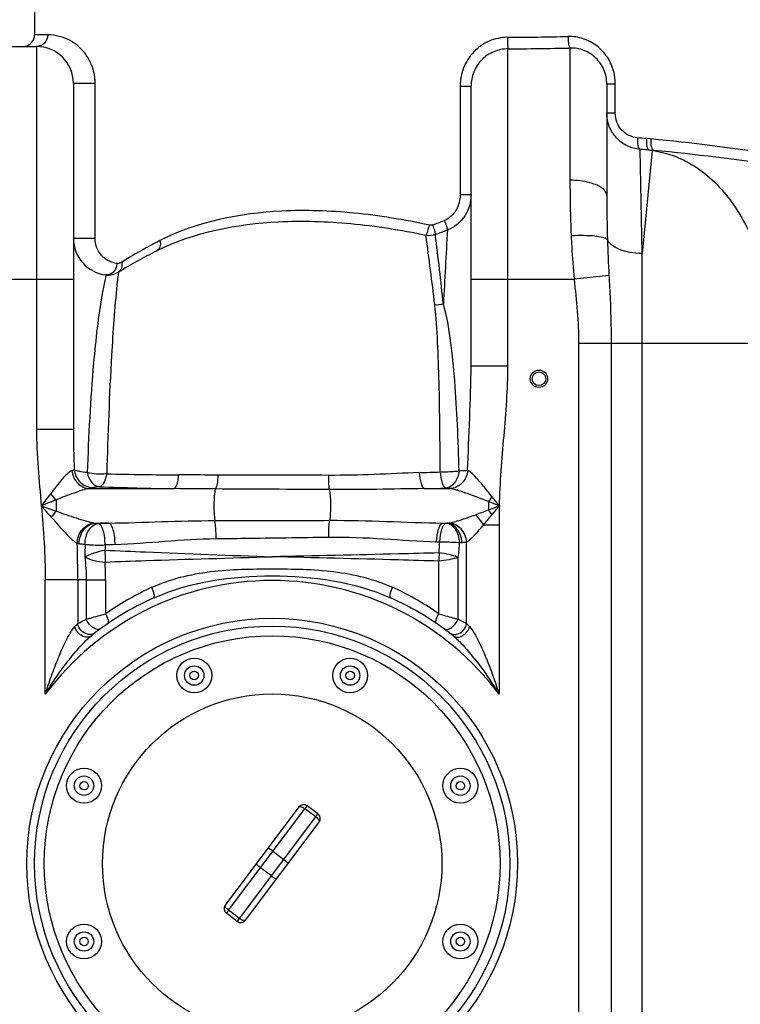
# Model space of a CAD drawing. Units: millimetres. Extents: x -1884 to 3420, y -136 to 3386.
# Drawn here: x 317 to 689, y 2569 to 3077 of the extents above; entities that cross this region are included whole.
import ezdxf

# ---------------------------------------------------------------- set-up
doc = ezdxf.new("R2010")
doc.units = ezdxf.units.MM
doc.header["$LTSCALE"] = 46.255
doc.layers.get('0').update_dxf_attribs({"linetype": 'CONTINUOUS'})
doc.layers.add('02___PRT_ALL_AXES', color=7, linetype='CONTINUOUS')

msp = doc.modelspace()

# ---------------------------------------------------------------- linework, layer by layer
at = {"color": 7, "linetype": 'Continuous'}
for p, q in [((325.03, 3101.174), (325.03, 3069.483)), ((294.03, 3063.483), (326.03, 3063.483)), ((345.03, 3044.483), (345.03, 2865.992)), ((550.03, 2898.738), (550.03, 3042.963)), ((620.03, 3044.1), (620.03, 2986.418)), ((361.834, 2945.66), (361.833, 2945.66)), ((461.341, 2671.268), (423.325, 2620.636)), ((471.139, 2667.663), (465.541, 2671.866)), ((433.72, 2612.83), (471.736, 2663.463)), ((429.52, 2612.233), (423.923, 2616.436))]:
    msp.add_line(p, q, dxfattribs=at)
at = {"color": 9, "linetype": 'Continuous'}
for p, q in [((331.856, 3069.483), (325.03, 3069.483)), ((326.03, 3063.483), (326.03, 2865.993)), ((569.03, 2943.483), (569.031, 3062.275)), ((601.033, 3062.687), (601.03, 2994.494)), ((345.235, 3044.483), (345.03, 3044.483)), ((348.034, 3044.484), (345.235, 3044.483)), ((350.247, 3044.484), (348.034, 3044.484)), ((356.233, 3044.483), (350.247, 3044.484)), ((356.233, 2964.532), (356.233, 3044.483)), ((544.428, 3042.96), (544.428, 2987.105)), ((544.428, 3042.96), (550.03, 3042.96)), ((624.387, 3044.1), (620.03, 3044.1)), ((624.387, 3029.114), (624.387, 3044.1)), ((624.387, 3029.114), (620.03, 3029.114)), ((642.731, 3015.782), (640.483, 3015.981)), ((638.164, 2956.675), (637.185, 3010.415)), ((643.402, 3009.87), (638.164, 2956.675)), ((644.255, 3009.814), (641.951, 3010.013)), ((641.951, 3010.013), (643.402, 3009.87)), ((643.402, 3009.87), (644.255, 3009.814)), ((544.428, 2987.105), (550.03, 2987.105)), ((356.233, 2964.532), (345.03, 2964.532)), ((638.164, 2220.613), (638.164, 2956.675)), ((368.229, 2947.075), (367.52, 2940.661)), ((275.03, 2943.483), (345.03, 2943.483)), ((550.03, 2943.483), (603.179, 2943.483)), ((569.03, 2898.738), (569.03, 2943.483)), ((621.104, 2945.443), (603.179, 2943.483)), ((605.497, 2910.403), (605.497, 1943.415)), ((605.497, 2910.403), (704.319, 2910.403)), ((622.264, 2910.403), (622.264, 1943.415)), ((550.03, 2898.738), (569.03, 2898.738)), ((345.03, 2865.992), (326.03, 2865.993)), ((353.414, 2835.427), (396.993, 2835.427)), ((525.908, 2835.427), (539.148, 2835.427)), ((336.093, 2829.632), (336.093, 2823.867)), ((558.967, 2828.763), (558.967, 2824.434)), ((356.493, 2817.67), (363.26, 2817.67)), ((535.532, 2817.67), (537.759, 2817.67)), ((556.549, 2816.826), (564.497, 2816.826)), ((564.497, 2816.826), (564.496, 2729.426)), ((547.761, 2765.827), (547.764, 2807.938)), ((543.389, 2768.065), (543.397, 2800.001)), ((533.447, 2770.873), (533.447, 2798.04)), ((351.672, 2788.416), (330.564, 2788.415)), ((330.564, 2729.426), (330.564, 2788.415)), ((347.297, 2788.416), (347.299, 2765.827)), ((351.672, 2788.416), (351.671, 2768.065)), ((351.672, 2788.416), (361.613, 2788.416)), ((361.613, 2788.416), (361.613, 2770.873)), ((465.541, 2671.866), (464.41, 2670.36)), ((425.053, 2617.942), (464.41, 2670.36)), ((430.651, 2613.739), (470.008, 2666.157)), ((470.008, 2666.157), (464.41, 2670.36)), ((470.008, 2666.157), (471.139, 2667.663)), ((447.93, 2648.411), (453.528, 2644.208)), ((447.131, 2635.688), (441.533, 2639.891)), ((425.053, 2617.942), (423.923, 2616.436)), ((430.651, 2613.739), (425.053, 2617.942)), ((429.52, 2612.233), (430.651, 2613.739))]:
    msp.add_line(p, q, dxfattribs=at)
at = {"color": 7, "linetype": 'Continuous'}
for centre, radius in [((585.03, 2892.099), 4.5), ((585.03, 2892.099), 3.5), ((447.53, 2642.049), 122.5), ((447.53, 2642.049), 117.5), ((407.348, 2739.056), 9), ((487.712, 2739.056), 9), ((407.348, 2739.056), 5), ((487.712, 2739.056), 5), ((447.53, 2642.049), 87.5), ((350.523, 2682.23), 9), ((350.523, 2682.23), 5), ((544.537, 2682.23), 9), ((544.537, 2682.23), 5), ((350.523, 2601.867), 9), ((544.537, 2601.867), 9), ((350.523, 2601.867), 5), ((544.537, 2601.867), 5)]:
    msp.add_circle(centre, radius, dxfattribs=at)
at = {"color": 9, "linetype": 'Continuous'}
for centre, radius in [((447.53, 2642.049), 126.5), ((407.348, 2739.056), 2.201), ((487.712, 2739.056), 2.201), ((350.523, 2682.23), 2.201), ((544.537, 2682.23), 2.201), ((350.523, 2601.867), 2.201), ((544.537, 2601.867), 2.201)]:
    msp.add_circle(centre, radius, dxfattribs=at)
at = {"color": 7, "linetype": 'Continuous'}
for centre, radius, start, end in [((319.03, 3069.483), 6, 281.25, 360), ((326.03, 3044.483), 19, 0, 90), ((364.03, 2964.532), 19, 180, 263.36375), ((499.226, 2734.143), 250, 116.42192, 121.59986), ((362.989, 2955.592), 10, 263.36295, 301.60422), ((362.99, 2955.593), 10, 263.36414, 301.59989), ((447.53, 2642.049), 150, 114.01894, 128.43157), ((447.53, 2642.049), 150, 51.56843, 65.98106), ((463.74, 2669.467), 3, 53.1, 143.1), ((469.337, 2665.264), 3, 323.1, 53.10111), ((425.724, 2618.835), 3, 143.13697, 233.1011), ((431.322, 2614.632), 3, 233.1, 323.1016)]:
    msp.add_arc(centre, radius, start, end, dxfattribs=at)
at = {"color": 9, "linetype": 'Continuous'}
for centre, radius, start, end in [((554.226, 5245.373), 2177.208, 270.383693, 271.204931), ((554.098, 5464.972), 2402.744, 270.356085, 271.119286), ((598.705, 3044.094), 25.682, 0.01159, 14.5869), ((330.703, 3044.472), 25.53, 0.0238, 4.75321), ((565.045, 2162.398), 856.91, 84.949446, 85.261434), ((560.133, 2068.961), 944.601, 85.031037, 85.321156), ((1421.67, 2986.375), 801.64, 179.996974, 181.60887), ((447.589, 3198.079), 241.25, 290.04168, 291.58024), ((-1251.925, 2720.471), 1795.559, 6.706957, 7.859414), ((443.758, 3211.195), 259.984, 289.74871, 291.22473), ((-1404.221, 2722.598), 1951.131, 6.119097, 7.181124), ((5468.613, 2680.915), 4939.133, 176.657996, 177.102557), ((502.263, 2742.466), 247.976, 118.35533, 122.25019), ((501.95, 2743.044), 247.319, 117.001, 118.35496), ((1341.23, 2984.31), 721.173, 181.624265, 183.089396), ((469.425, 4695.565), 1852.653, 271.667864, 272.000584), ((406.737, 4782.806), 1940.262, 268.686029, 269.779008), ((423.999, -6327.916), 9170.363, 89.6718509, 90.0276561), ((422.157, 4562.151), 1726.907, 267.885184, 269.165064), ((316.295, -20456.89), 23292.383, 89.6049395, 89.7490875), ((485.659, 4836.621), 2001.598, 271.152203, 271.472331), ((525.671, 2775.742), 61.337, 71.98572, 73.60173), ((366.281, 2858.77), 41.956, 218.16641, 223.98557), ((513.175, 2869.155), 61.061, 318.5857, 321.52513), ((376.672, 2790.623), 52.459, 140.6741, 145.07551), ((508.516, 2782.12), 65.846, 37.31002, 39.98711), ((901.47, 2816.622), 336.974, 178.3119, 179.96531), ((415.093, 898.577), 1919.793, 91.547116, 91.706674), ((534.267, 2852.07), 34.577, 274.93865, 275.79558), ((-362.641, 2787.919), 709.938, 0.040098, 1.564493), ((534.269, 2803.171), 172.94, 179.82159, 181.84881), ((429.156, 1130.977), 1676.771, 92.140891, 92.316506), ((335.699, 2816.223), 198.371, 355.97373, 357.64031), ((445.253, 2814.228), 99.17, 351.75206, 356.20241), ((537.947, 2960.571), 153.04, 272.34335, 272.75024), ((707.889, 2794.687), 174.474, 177.501, 178.89895), ((131.102, 2788.131), 230.511, 0.07093, 2.3522), ((447.53, 2642.049), 146, 36.76092, 143.23908), ((448.478, 2646.68), 151.557, 115.12214, 124.97024), ((447.983, 2647.652), 150.467, 114.52749, 115.10885), ((447.067, 2647.633), 150.488, 64.89098, 65.47217), ((446.717, 2646.912), 151.289, 55.02103, 64.8867), ((429.245, 2539.702), 255.301, 62.34002, 63.4424), ((440.967, 2673.057), 131.834, 135.27588, 136.2322), ((455.205, 2674.14), 130.281, 43.76217, 44.72985)]:
    msp.add_arc(centre, radius, start, end, dxfattribs=at)
for points, knots in [([(331.856, 3069.483), (331.856, 3067.958), (330.656, 3064.805), (327.523, 3063.483), (326.03, 3063.483)], [0, 0, 0, 0, 0.5052112, 1, 1, 1, 1]), ([(356.146, 3046.587), (355.915, 3049.371), (354.676, 3054.32), (350.409, 3061.383), (343.115, 3067.599), (335.827, 3069.482), (331.856, 3069.483)], [0, 0, 0, 0, 0.2299819, 0.4108171, 0.6729695, 1, 1, 1, 1]), ([(568.806, 3068.214), (565.58, 3068.196), (559.061, 3066.816), (550.946, 3061.092), (545.638, 3052.712), (544.428, 3046.19), (544.428, 3042.96)], [0, 0, 0, 0, 0.2499084, 0.4998486, 0.7498274, 1, 1, 1, 1]), ([(568.806, 3068.214), (568.813, 3066.904), (568.824, 3065.142), (568.943, 3063.17), (568.972, 3062.493), (569.03, 3062.275)], [0, 0, 0, 0, 0.6612459, 0.8862068, 1, 1, 1, 1]), ([(623.559, 3050.562), (622.882, 3053.155), (620.683, 3058.14), (615.167, 3064.107), (608.014, 3067.908), (602.658, 3068.702), (600.009, 3068.647)], [0, 0, 0, 0, 0.2520548, 0.5020082, 0.7507568, 1, 1, 1, 1]), ([(600.009, 3068.647), (600.023, 3067.935), (600.091, 3066.604), (600.289, 3064.798), (600.577, 3063.55), (600.827, 3062.821), (601.03, 3062.687)], [0, 0, 0, 0, 0.3497565, 0.6562775, 0.8802816, 1, 1, 1, 1]), ([(569.031, 3062.275), (566.54, 3062.258), (561.511, 3061.224), (555.18, 3056.907), (550.987, 3050.492), (550.03, 3045.455), (550.03, 3042.963)], [0, 0, 0, 0, 0.2499332, 0.4999437, 0.7499836, 1, 1, 1, 1]), ([(637.185, 3010.414), (634.905, 3010.612), (630.362, 3011.854), (624.686, 3016.058), (620.905, 3022.083), (620.03, 3026.781), (620.03, 3029.114)], [0, 0, 0, 0, 0.2475782, 0.4966326, 0.7475399, 1, 1, 1, 1]), ([(635.834, 3016.379), (632.828, 3016.627), (626.694, 3019.601), (624.387, 3025.998), (624.387, 3029.114)], [0, 0, 0, 0, 0.4918228, 1, 1, 1, 1]), ([(635.834, 3016.379), (635.736, 3015.026), (635.782, 3013.15), (636.359, 3011.138), (636.905, 3010.483), (637.187, 3010.414)], [0, 0, 0, 0, 0.641223, 0.8626881, 1, 1, 1, 1]), ([(640.483, 3015.981), (640.379, 3014.618), (640.432, 3012.729), (641.06, 3010.699), (641.657, 3010.069), (641.951, 3010.014)], [0, 0, 0, 0, 0.6392182, 0.8600822, 1, 1, 1, 1]), ([(642.731, 3015.782), (642.628, 3014.419), (642.687, 3012.528), (643.342, 3010.493), (643.955, 3009.869), (644.255, 3009.814)], [0, 0, 0, 0, 0.636812, 0.8579553, 1, 1, 1, 1]), ([(724.127, 3006.322), (718.032, 3006.887), (690.877, 3009.85), (663.843, 3013.914), (642.731, 3015.782)], [0, 0, 0, 0, 0.2240721, 1, 1, 1, 1]), ([(643.402, 3009.87), (647.427, 3009.341), (655.516, 3007.246), (670.965, 2999.068), (687.551, 2981.541), (700.287, 2953.561), (703.766, 2932.312), (704.257, 2921.26)], [0, 0, 0, 0, 0.1051369, 0.2139651, 0.4492586, 0.7135188, 1, 1, 1, 1]), ([(726.827, 3000.599), (720.624, 3001.158), (693.078, 3004.051), (665.643, 3007.984), (644.255, 3009.814)], [0, 0, 0, 0, 0.2248922, 1, 1, 1, 1]), ([(601.03, 2994.494), (601.03, 2992.181), (601.078, 2982.615), (601.33, 2973.049), (601.662, 2965.804)], [0, 0, 0, 0, 0.2418009, 1, 1, 1, 1]), ([(614.108, 2992.277), (613.185, 2992.649), (608.957, 2994.022), (604.471, 2994.494), (601.03, 2994.494)], [0, 0, 0, 0, 0.2243901, 1, 1, 1, 1]), ([(620.03, 2986.418), (620.03, 2986.975), (619.607, 2988.558), (617.471, 2990.705), (615.352, 2991.775), (614.108, 2992.277)], [0, 0, 0, 0, 0.1910827, 0.5398415, 1, 1, 1, 1]), ([(544.428, 2987.105), (544.428, 2984.37), (543.132, 2978.821), (538.84, 2974.735), (536.322, 2973.739)], [0, 0, 0, 0, 0.5025035, 1, 1, 1, 1]), ([(550.03, 2987.105), (550.03, 2983.269), (547.871, 2975.416), (541.468, 2970.171), (537.88, 2968.845)], [0, 0, 0, 0, 0.5007169, 1, 1, 1, 1]), ([(528.367, 2971.323), (515.592, 2974.16), (490.341, 2978.298), (443.417, 2979.958), (408.846, 2973.176), (389.666, 2963.404)], [0, 0, 0, 0, 0.2783889, 0.5420561, 1, 1, 1, 1]), ([(526.767, 2966.001), (513.988, 2968.734), (488.736, 2972.707), (441.818, 2974.223), (407.269, 2967.612), (387.98, 2958.028)], [0, 0, 0, 0, 0.2780649, 0.5417242, 1, 1, 1, 1]), ([(528.367, 2971.323), (528.141, 2970.261), (527.684, 2968.467), (527.116, 2966.687), (526.767, 2966.001)], [0, 0, 0, 0, 0.5852029, 1, 1, 1, 1]), ([(530.266, 2971.438), (530.597, 2970.495), (531.107, 2968.868), (531.528, 2967.205), (531.606, 2966.502)], [0, 0, 0, 0, 0.5855203, 1, 1, 1, 1]), ([(536.322, 2973.739), (536.68, 2972.802), (537.248, 2971.188), (537.749, 2969.544), (537.88, 2968.846)], [0, 0, 0, 0, 0.5855713, 1, 1, 1, 1]), ([(620.346, 2963.868), (620.107, 2964.108), (619.358, 2964.52), (617.205, 2965.21), (613.385, 2965.74), (607.895, 2966.009), (603.822, 2965.918), (601.662, 2965.804)], [0, 0, 0, 0, 0.0535326, 0.1314471, 0.3575759, 0.6583878, 1, 1, 1, 1]), ([(601.662, 2965.804), (601.747, 2963.956), (602.127, 2956.508), (602.665, 2949.067), (603.179, 2943.483)], [0, 0, 0, 0, 0.2480568, 1, 1, 1, 1]), ([(367.445, 2951.62), (364.877, 2951.926), (360.8, 2953.845), (357.083, 2958.884), (356.234, 2962.522), (356.233, 2964.532)], [0, 0, 0, 0, 0.4195782, 0.6737953, 1, 1, 1, 1]), ([(389.666, 2963.404), (389.918, 2962.332), (390.053, 2960.255), (388.775, 2958.423), (387.986, 2958.031)], [0, 0, 0, 0, 0.5554572, 1, 1, 1, 1]), ([(638.164, 2956.675), (636.087, 2956.719), (632.132, 2957.096), (626.795, 2958.539), (622.686, 2960.657), (620.78, 2962.779), (620.346, 2963.868)], [0, 0, 0, 0, 0.3117258, 0.5931078, 0.8241126, 1, 1, 1, 1]), ([(367.445, 2951.62), (367.429, 2951.207), (367.228, 2949.609), (366.487, 2948.06), (365.667, 2947.19)], [0, 0, 0, 0, 0.2567978, 1, 1, 1, 1]), ([(369.939, 2952.186), (369.745, 2952.064), (368.977, 2951.667), (368.073, 2951.545), (367.445, 2951.62)], [0, 0, 0, 0, 0.2659921, 1, 1, 1, 1]), ([(369.939, 2952.186), (370.149, 2951.197), (370.177, 2949.212), (368.975, 2947.532), (368.231, 2947.074)], [0, 0, 0, 0, 0.5360937, 1, 1, 1, 1]), ([(361.833, 2945.659), (361.802, 2945.652), (361.821, 2945.473), (361.709, 2945.25), (361.64, 2944.758), (361.557, 2944.399), (361.514, 2944.184)], [0, 0, 0, 0, 0.0637006, 0.2521513, 0.5644596, 1, 1, 1, 1]), ([(365.667, 2947.19), (365.494, 2947.006), (364.791, 2946.348), (363.891, 2945.892), (363.196, 2945.736)], [0, 0, 0, 0, 0.2612078, 1, 1, 1, 1]), ([(361.514, 2944.184), (361.42, 2943.724), (360.859, 2941.016), (360.34, 2938.299), (359.938, 2936.039)], [0, 0, 0, 0, 0.1698915, 1, 1, 1, 1]), ([(367.52, 2940.661), (366.275, 2928.571), (363.958, 2896.052), (362.816, 2863.481), (362.245, 2843.054)], [0, 0, 0, 0, 0.3729556, 1, 1, 1, 1]), ([(621.104, 2945.443), (621.262, 2942.543), (621.888, 2930.873), (622.263, 2919.186), (622.264, 2910.403)], [0, 0, 0, 0, 0.2485462, 1, 1, 1, 1]), ([(359.938, 2936.039), (357.835, 2924.209), (354.391, 2893.45), (352.86, 2862.581), (352.153, 2843.708)], [0, 0, 0, 0, 0.388827, 1, 1, 1, 1]), ([(543.876, 2844.518), (543.655, 2852.442), (543.116, 2867.906), (541.837, 2890.368), (539.783, 2911.191), (537.577, 2924.459), (535.794, 2930.579)], [0, 0, 0, 0, 0.2746455, 0.5361517, 0.7791394, 1, 1, 1, 1]), ([(534.101, 2844.041), (534.057, 2859.376), (533.902, 2881.726), (532.935, 2910.442), (532.096, 2923.83), (531.345, 2930.177)], [0, 0, 0, 0, 0.5336485, 0.7775832, 1, 1, 1, 1]), ([(548.266, 2844.756), (548.57, 2853.795), (549.396, 2871.779), (550.03, 2889.779), (550.03, 2898.739)], [0, 0, 0, 0, 0.5023552, 1, 1, 1, 1]), ([(564.643, 2826.549), (564.994, 2838.598), (567.05, 2862.623), (569.029, 2886.685), (569.03, 2898.738)], [0, 0, 0, 0, 0.5000354, 1, 1, 1, 1]), ([(344.308, 2844.686), (343.905, 2844.579), (343.057, 2844.08), (341.306, 2842.596), (339.016, 2840.057), (336.192, 2836.598), (334.275, 2834.12), (333.294, 2832.843)], [0, 0, 0, 0, 0.0767096, 0.1769564, 0.4235009, 0.7035345, 1, 1, 1, 1]), ([(345.524, 2845.149), (345.45, 2845.104), (345.063, 2844.903), (344.644, 2844.775), (344.308, 2844.686)], [0, 0, 0, 0, 0.1987297, 1, 1, 1, 1]), ([(344.308, 2844.686), (344.539, 2842.321), (346.533, 2837.705), (351.174, 2835.509), (353.414, 2835.427)], [0, 0, 0, 0, 0.5146135, 1, 1, 1, 1]), ([(352.153, 2843.708), (350.741, 2843.869), (348.517, 2844.215), (346.261, 2844.733), (345.524, 2845.149)], [0, 0, 0, 0, 0.6266025, 1, 1, 1, 1]), ([(345.524, 2845.149), (345.744, 2842.748), (347.996, 2837.973), (352.909, 2835.973), (355.287, 2835.934)], [0, 0, 0, 0, 0.5032711, 1, 1, 1, 1]), ([(543.877, 2844.518), (543.168, 2844.402), (539.924, 2844.009), (536.645, 2843.94), (534.101, 2844.041)], [0, 0, 0, 0, 0.2201647, 1, 1, 1, 1]), ([(534.101, 2844.041), (534.286, 2842.105), (534.659, 2839.455), (535.827, 2836.667), (536.666, 2835.785), (537.089, 2835.684)], [0, 0, 0, 0, 0.6375655, 0.857511, 1, 1, 1, 1]), ([(543.877, 2844.518), (543.557, 2842.357), (542.4, 2838.472), (538.814, 2835.825), (537.089, 2835.684)], [0, 0, 0, 0, 0.5578694, 1, 1, 1, 1]), ([(548.267, 2844.756), (548.043, 2842.377), (546.053, 2837.735), (541.396, 2835.511), (539.148, 2835.427)], [0, 0, 0, 0, 0.5150377, 1, 1, 1, 1]), ([(548.266, 2844.756), (547.977, 2844.732), (546.515, 2844.627), (545.051, 2844.563), (543.876, 2844.518)], [0, 0, 0, 0, 0.1980666, 1, 1, 1, 1]), ([(555.442, 2838.03), (554.347, 2839.336), (552.348, 2841.598), (550.157, 2843.794), (548.99, 2844.446)], [0, 0, 0, 0, 0.5604075, 1, 1, 1, 1]), ([(352.152, 2843.707), (352.618, 2841.889), (353.854, 2838.666), (356.958, 2836.551), (358.431, 2836.42)], [0, 0, 0, 0, 0.5594069, 1, 1, 1, 1]), ([(362.246, 2843.053), (360.513, 2842.823), (357.107, 2842.741), (353.724, 2843.238), (352.152, 2843.707)], [0, 0, 0, 0, 0.5158226, 1, 1, 1, 1]), ([(362.246, 2843.053), (361.929, 2841.47), (361.332, 2838.985), (359.434, 2836.599), (358.431, 2836.42)], [0, 0, 0, 0, 0.6129369, 1, 1, 1, 1]), ([(399.254, 2842.559), (399.11, 2840.901), (398.789, 2838.659), (397.907, 2836.304), (397.31, 2835.538), (396.993, 2835.427)], [0, 0, 0, 0, 0.6519922, 0.868367, 1, 1, 1, 1]), ([(419.573, 2842.446), (417.868, 2842.446), (411.095, 2842.464), (404.322, 2842.538), (399.254, 2842.559)], [0, 0, 0, 0, 0.2516782, 1, 1, 1, 1]), ([(419.573, 2842.446), (419.492, 2840.887), (419.321, 2838.771), (418.803, 2836.396), (418.504, 2835.539), (418.298, 2835.27)], [0, 0, 0, 0, 0.6386135, 0.861327, 1, 1, 1, 1]), ([(523.348, 2843.697), (515.611, 2843.472), (500.017, 2842.601), (484.397, 2842.252), (476.52, 2842.297)], [0, 0, 0, 0, 0.4956137, 1, 1, 1, 1]), ([(476.52, 2842.297), (476.522, 2840.791), (476.585, 2838.339), (476.714, 2835.873), (476.897, 2834.939)], [0, 0, 0, 0, 0.6126218, 1, 1, 1, 1]), ([(523.348, 2843.697), (523.471, 2841.785), (523.814, 2839.181), (524.822, 2836.448), (525.533, 2835.547), (525.908, 2835.427)], [0, 0, 0, 0, 0.647573, 0.8668137, 1, 1, 1, 1]), ([(353.414, 2835.427), (352.095, 2835.301), (349.324, 2834.548), (343.558, 2832.593), (339.113, 2830.834), (336.093, 2829.632)], [0, 0, 0, 0, 0.2172174, 0.4670724, 1, 1, 1, 1]), ([(355.287, 2835.934), (355.171, 2835.886), (354.561, 2835.669), (353.926, 2835.529), (353.414, 2835.427)], [0, 0, 0, 0, 0.1940359, 1, 1, 1, 1]), ([(358.43, 2836.42), (357.758, 2836.367), (356.709, 2836.25), (355.646, 2836.082), (355.287, 2835.934)], [0, 0, 0, 0, 0.634996, 1, 1, 1, 1]), ([(418.298, 2835.269), (418.143, 2834.987), (417.953, 2834.124), (417.725, 2832.563), (417.567, 2830.462), (417.443, 2827.177), (417.507, 2823.296), (417.725, 2820.247), (417.969, 2818.954)], [0, 0, 0, 0, 0.0589867, 0.158316, 0.2900915, 0.4431996, 0.7594638, 1, 1, 1, 1]), ([(525.908, 2835.427), (517.754, 2835.351), (501.42, 2834.987), (485.081, 2834.883), (476.898, 2834.939)], [0, 0, 0, 0, 0.4991099, 1, 1, 1, 1]), ([(476.898, 2834.939), (477.193, 2834.027), (477.426, 2831.55), (477.634, 2827.504), (477.543, 2823.158), (477.332, 2820.318), (477.118, 2819.1)], [0, 0, 0, 0, 0.1807977, 0.4640112, 0.7667592, 1, 1, 1, 1]), ([(539.148, 2835.427), (539.012, 2835.454), (538.33, 2835.568), (537.641, 2835.637), (537.089, 2835.684)], [0, 0, 0, 0, 0.1997089, 1, 1, 1, 1]), ([(542.987, 2834.583), (542.648, 2834.683), (541.386, 2835.035), (540.101, 2835.336), (539.148, 2835.427)], [0, 0, 0, 0, 0.2697002, 1, 1, 1, 1]), ([(558.967, 2828.763), (557.748, 2829.232), (552.999, 2831.07), (548.243, 2832.905), (544.64, 2834.072)], [0, 0, 0, 0, 0.2564519, 1, 1, 1, 1]), ([(560.978, 2831.164), (560.511, 2831.752), (558.684, 2834.056), (556.848, 2836.352), (555.442, 2838.03)], [0, 0, 0, 0, 0.25539, 1, 1, 1, 1]), ([(336.093, 2823.867), (339.545, 2822.663), (344.645, 2820.873), (351.272, 2818.783), (354.474, 2817.917), (356.017, 2817.715)], [0, 0, 0, 0, 0.5255847, 0.776346, 1, 1, 1, 1]), ([(333.661, 2820.655), (334.851, 2819.301), (337.184, 2816.644), (340.624, 2812.862), (343.41, 2810), (345.528, 2808.194), (346.541, 2807.513), (347.032, 2807.303)], [0, 0, 0, 0, 0.2851156, 0.559259, 0.8090838, 0.9155452, 1, 1, 1, 1]), ([(363.26, 2817.67), (372.36, 2817.785), (390.59, 2818.493), (408.828, 2818.933), (417.969, 2818.954)], [0, 0, 0, 0, 0.4989036, 1, 1, 1, 1]), ([(417.969, 2818.954), (422.888, 2818.965), (442.604, 2819.012), (462.32, 2819.06), (477.118, 2819.1)], [0, 0, 0, 0, 0.2494852, 1, 1, 1, 1]), ([(418.602, 2809.654), (418.61, 2811.427), (418.518, 2814.534), (418.241, 2817.645), (417.97, 2818.954)], [0, 0, 0, 0, 0.5700923, 1, 1, 1, 1]), ([(476.68, 2810.443), (476.665, 2812.082), (476.718, 2814.972), (476.921, 2817.863), (477.117, 2819.1)], [0, 0, 0, 0, 0.5668016, 1, 1, 1, 1]), ([(477.118, 2819.1), (486.88, 2819.126), (506.357, 2818.66), (525.818, 2817.796), (535.532, 2817.67)], [0, 0, 0, 0, 0.5012303, 1, 1, 1, 1]), ([(538.906, 2817.778), (541.092, 2818.14), (545.572, 2819.573), (549.975, 2821.122), (552.285, 2821.967)], [0, 0, 0, 0, 0.4739535, 1, 1, 1, 1]), ([(556.549, 2816.826), (555.632, 2818.244), (554.25, 2820.014), (552.679, 2821.597), (552.285, 2821.967)], [0, 0, 0, 0, 0.7576442, 1, 1, 1, 1]), ([(347.036, 2807.301), (347.058, 2809.84), (348.82, 2814.91), (353.649, 2817.566), (356.017, 2817.715)], [0, 0, 0, 0, 0.516954, 1, 1, 1, 1]), ([(348.065, 2807.097), (348.037, 2809.655), (349.291, 2813.611), (353.043, 2816.899), (355.367, 2817.609), (356.493, 2817.67)], [0, 0, 0, 0, 0.5229377, 0.769318, 1, 1, 1, 1]), ([(351.067, 2806.731), (351.066, 2808.048), (351.361, 2810.627), (352.791, 2814.054), (354.99, 2816.594), (356.975, 2817.438), (357.916, 2817.518)], [0, 0, 0, 0, 0.2858261, 0.5565146, 0.7947898, 1, 1, 1, 1]), ([(356.493, 2817.67), (356.598, 2817.655), (357.071, 2817.595), (357.546, 2817.549), (357.916, 2817.518)], [0, 0, 0, 0, 0.2223517, 1, 1, 1, 1]), ([(361.382, 2806.377), (361.38, 2808.898), (361.057, 2812.434), (359.622, 2816.147), (358.49, 2817.394), (357.916, 2817.518)], [0, 0, 0, 0, 0.625349, 0.8543294, 1, 1, 1, 1]), ([(366.517, 2806.578), (366.55, 2809.086), (366.202, 2812.588), (364.873, 2816.285), (363.808, 2817.531), (363.26, 2817.67)], [0, 0, 0, 0, 0.6297104, 0.8581254, 1, 1, 1, 1]), ([(532.257, 2808.084), (532.339, 2810.289), (532.744, 2813.33), (534.069, 2816.529), (535.044, 2817.548), (535.532, 2817.67)], [0, 0, 0, 0, 0.6319978, 0.8560853, 1, 1, 1, 1]), ([(533.902, 2808.056), (534.045, 2810.255), (534.417, 2813.29), (535.741, 2816.495), (536.744, 2817.514), (537.244, 2817.621)], [0, 0, 0, 0, 0.6302841, 0.8536531, 1, 1, 1, 1]), ([(544.205, 2807.659), (544.033, 2810.047), (543.021, 2814.391), (539.138, 2817.472), (537.244, 2817.621)], [0, 0, 0, 0, 0.5575962, 1, 1, 1, 1]), ([(545.291, 2807.708), (545.235, 2808.957), (544.778, 2811.395), (543.159, 2814.588), (540.757, 2816.887), (538.731, 2817.598), (537.759, 2817.67)], [0, 0, 0, 0, 0.2777633, 0.5428917, 0.7833826, 1, 1, 1, 1]), ([(547.764, 2807.938), (547.579, 2810.356), (545.691, 2815.049), (541.158, 2817.577), (538.906, 2817.778)], [0, 0, 0, 0, 0.5175981, 1, 1, 1, 1]), ([(547.764, 2807.938), (548.483, 2808.315), (549.92, 2809.497), (552.859, 2812.458), (555.048, 2815.028), (556.549, 2816.826)], [0, 0, 0, 0, 0.1944138, 0.4395513, 1, 1, 1, 1]), ([(366.517, 2806.578), (375.104, 2806.898), (392.431, 2808.481), (409.803, 2809.535), (418.602, 2809.654)], [0, 0, 0, 0, 0.4940682, 1, 1, 1, 1]), ([(418.602, 2809.654), (423.43, 2809.719), (442.789, 2809.979), (462.149, 2810.237), (476.68, 2810.443)], [0, 0, 0, 0, 0.2494074, 1, 1, 1, 1]), ([(476.68, 2810.443), (486.072, 2810.576), (504.617, 2809.787), (523.107, 2808.239), (532.257, 2808.084)], [0, 0, 0, 0, 0.5065193, 1, 1, 1, 1]), ([(348.065, 2807.097), (348.287, 2807.063), (349.285, 2806.916), (350.288, 2806.806), (351.069, 2806.731)], [0, 0, 0, 0, 0.2224872, 1, 1, 1, 1]), ([(350.926, 2800.198), (351.634, 2800.594), (353.225, 2801.288), (356.607, 2802.709), (359.403, 2803.47), (361.33, 2803.711)], [0, 0, 0, 0, 0.2206779, 0.4713754, 1, 1, 1, 1]), ([(351.067, 2806.731), (351.817, 2806.638), (355.246, 2806.328), (358.697, 2806.282), (361.382, 2806.377)], [0, 0, 0, 0, 0.2196034, 1, 1, 1, 1]), ([(361.33, 2803.709), (368.304, 2803.372), (397.031, 2802.091), (425.77, 2801.082), (447.53, 2800.319)], [0, 0, 0, 0, 0.2428079, 1, 1, 1, 1]), ([(533.902, 2808.056), (534.805, 2808.037), (538.24, 2807.947), (541.675, 2807.815), (544.205, 2807.659)], [0, 0, 0, 0, 0.2625976, 1, 1, 1, 1]), ([(545.291, 2807.708), (545.522, 2807.719), (546.349, 2807.766), (547.175, 2807.842), (547.764, 2807.938)], [0, 0, 0, 0, 0.2798093, 1, 1, 1, 1]), ([(350.926, 2800.198), (351.666, 2799.86), (353.222, 2799.106), (356.7, 2798.036), (359.516, 2797.627), (361.419, 2797.59)], [0, 0, 0, 0, 0.22407, 0.4755699, 1, 1, 1, 1]), ([(361.419, 2797.591), (368.397, 2797.857), (397.097, 2798.873), (425.804, 2799.694), (447.53, 2800.319)], [0, 0, 0, 0, 0.2431565, 1, 1, 1, 1]), ([(533.581, 2802.295), (526.602, 2802.106), (497.92, 2801.379), (469.235, 2800.776), (447.53, 2800.319)], [0, 0, 0, 0, 0.2433216, 1, 1, 1, 1]), ([(533.447, 2798.04), (526.483, 2798.259), (497.846, 2799.101), (469.206, 2799.792), (447.53, 2800.319)], [0, 0, 0, 0, 0.243201, 1, 1, 1, 1]), ([(543.397, 2799.919), (542.682, 2799.67), (541.11, 2799.295), (537.806, 2798.596), (535.206, 2798.223), (533.447, 2798.04)], [0, 0, 0, 0, 0.2241748, 0.4766696, 1, 1, 1, 1]), ([(543.388, 2799.916), (543.039, 2800.03), (542.345, 2800.35), (540.813, 2800.865), (537.91, 2801.655), (535.328, 2802.089), (533.581, 2802.294)], [0, 0, 0, 0, 0.1087382, 0.2259479, 0.4786197, 1, 1, 1, 1]), ([(385.52, 2784.541), (395.006, 2788.869), (415.875, 2793.839), (447.533, 2794.159), (479.19, 2793.839), (500.056, 2788.868), (509.54, 2784.541)], [0, 0, 0, 0, 0.2478336, 0.5000291, 0.7522131, 1, 1, 1, 1]), ([(386.474, 2779.06), (405.385, 2787.487), (447.531, 2793.412), (489.676, 2787.487), (508.586, 2779.06)], [0, 0, 0, 0, 0.5000192, 1, 1, 1, 1]), ([(386.474, 2779.06), (386.667, 2779.146), (386.847, 2779.874), (386.571, 2781.676), (386.018, 2783.35), (385.52, 2784.541)], [0, 0, 0, 0, 0.1105915, 0.3241132, 1, 1, 1, 1]), ([(508.586, 2779.06), (508.393, 2779.146), (508.213, 2779.874), (508.489, 2781.676), (509.042, 2783.35), (509.54, 2784.541)], [0, 0, 0, 0, 0.1105919, 0.3241141, 1, 1, 1, 1]), ([(347.299, 2765.827), (347.603, 2765.986), (349.056, 2766.742), (350.513, 2767.487), (351.671, 2768.065)], [0, 0, 0, 0, 0.2097213, 1, 1, 1, 1]), ([(351.671, 2768.065), (352.413, 2768.281), (355.723, 2769.23), (359.035, 2770.176), (361.613, 2770.873)], [0, 0, 0, 0, 0.224358, 1, 1, 1, 1]), ([(355.245, 2763.701), (354.864, 2763.949), (353.374, 2765.127), (352.231, 2766.738), (351.672, 2768.065)], [0, 0, 0, 0, 0.2400494, 1, 1, 1, 1]), ([(362.935, 2765.918), (363.123, 2766.046), (363.311, 2766.718), (362.925, 2768.44), (362.219, 2769.866), (361.613, 2770.873)], [0, 0, 0, 0, 0.1277167, 0.3404096, 1, 1, 1, 1]), ([(532.125, 2765.918), (531.937, 2766.046), (531.748, 2766.718), (532.134, 2768.44), (532.84, 2769.866), (533.446, 2770.873)], [0, 0, 0, 0, 0.1277204, 0.3403875, 1, 1, 1, 1]), ([(533.447, 2770.873), (534.306, 2770.64), (537.625, 2769.723), (540.937, 2768.779), (543.389, 2768.065)], [0, 0, 0, 0, 0.2584614, 1, 1, 1, 1]), ([(539.815, 2763.701), (540.196, 2763.949), (541.686, 2765.127), (542.829, 2766.738), (543.388, 2768.065)], [0, 0, 0, 0, 0.2400502, 1, 1, 1, 1]), ([(330.564, 2729.426), (331.559, 2732.564), (333.653, 2738.793), (336.564, 2746.455), (339.108, 2752.435), (341.114, 2756.761), (343.234, 2760.744), (344.807, 2763.252), (345.764, 2764.251)], [0, 0, 0, 0, 0.2588983, 0.516657, 0.6442788, 0.7699242, 0.891231, 1, 1, 1, 1]), ([(354.293, 2759.551), (353.691, 2759.073), (351.939, 2758.571), (349.29, 2759.458), (347.034, 2761.426), (346.043, 2763.273), (345.764, 2764.251)], [0, 0, 0, 0, 0.2076259, 0.4509268, 0.7253831, 1, 1, 1, 1]), ([(352.292, 2760.342), (351.055, 2760.645), (348.742, 2762.111), (347.517, 2764.544), (347.296, 2765.825)], [0, 0, 0, 0, 0.4946684, 1, 1, 1, 1]), ([(359.111, 2763.219), (358.638, 2762.873), (357.146, 2762.656), (355.891, 2763.28), (355.245, 2763.701)], [0, 0, 0, 0, 0.4319274, 1, 1, 1, 1]), ([(535.949, 2763.218), (536.422, 2762.873), (537.914, 2762.656), (539.169, 2763.28), (539.815, 2763.701)], [0, 0, 0, 0, 0.4319325, 1, 1, 1, 1]), ([(540.767, 2759.551), (541.37, 2759.073), (543.121, 2758.571), (545.77, 2759.458), (548.026, 2761.426), (549.017, 2763.273), (549.296, 2764.251)], [0, 0, 0, 0, 0.2076256, 0.4509266, 0.7253831, 1, 1, 1, 1]), ([(542.768, 2760.342), (544.004, 2760.646), (546.317, 2762.112), (547.543, 2764.544), (547.763, 2765.825)], [0, 0, 0, 0, 0.4946676, 1, 1, 1, 1]), ([(549.296, 2764.251), (550.253, 2763.253), (551.826, 2760.745), (553.945, 2756.762), (555.952, 2752.436), (558.495, 2746.457), (561.406, 2738.794), (563.501, 2732.565), (564.496, 2729.426)], [0, 0, 0, 0, 0.108726, 0.2300232, 0.355672, 0.4833009, 0.7410793, 1, 1, 1, 1]), ([(330.564, 2729.426), (332.233, 2732.201), (335.721, 2737.659), (341.396, 2745.52), (346.493, 2751.756), (350.819, 2756.408), (353.083, 2758.591), (354.293, 2759.551)], [0, 0, 0, 0, 0.252463, 0.5046233, 0.7555651, 0.8796124, 1, 1, 1, 1]), ([(356.233, 2761.065), (355.706, 2760.661), (354.392, 2760.097), (352.978, 2760.173), (352.292, 2760.342)], [0, 0, 0, 0, 0.4845333, 1, 1, 1, 1]), ([(538.827, 2761.065), (539.354, 2760.661), (540.668, 2760.097), (542.082, 2760.174), (542.768, 2760.342)], [0, 0, 0, 0, 0.4845325, 1, 1, 1, 1]), ([(543.462, 2757.124), (545.514, 2755.113), (549.388, 2750.809), (556.614, 2741.712), (561.489, 2734.427), (564.496, 2729.426)], [0, 0, 0, 0, 0.2472921, 0.4976314, 1, 1, 1, 1]), ([(461.341, 2671.268), (461.385, 2671.328), (461.522, 2671.43), (461.795, 2671.487), (462.133, 2671.47), (462.701, 2671.338), (463.491, 2670.986), (464.1, 2670.593), (464.41, 2670.36)], [0, 0, 0, 0, 0.0656772, 0.1439629, 0.2422467, 0.3619775, 0.6575797, 1, 1, 1, 1]), ([(470.008, 2666.157), (470.318, 2665.924), (470.866, 2665.45), (471.424, 2664.789), (471.709, 2664.28), (471.819, 2663.961), (471.842, 2663.682), (471.781, 2663.522), (471.736, 2663.463)], [0, 0, 0, 0, 0.3424373, 0.638033, 0.7577502, 0.856025, 0.9343158, 1, 1, 1, 1]), ([(447.93, 2648.411), (447.624, 2648.641), (447.044, 2649.051), (446.254, 2649.538), (445.693, 2649.809), (445.389, 2649.892), (445.275, 2649.871), (445.254, 2649.843)], [0, 0, 0, 0, 0.3714252, 0.6877085, 0.9035119, 0.9654184, 1, 1, 1, 1]), ([(441.533, 2639.891), (441.227, 2640.121), (440.672, 2640.564), (439.983, 2641.187), (439.567, 2641.649), (439.402, 2641.918), (439.39, 2642.033), (439.411, 2642.061)], [0, 0, 0, 0, 0.3714351, 0.6877242, 0.903527, 0.9654289, 1, 1, 1, 1]), ([(453.528, 2644.208), (453.834, 2643.978), (454.39, 2643.535), (455.078, 2642.912), (455.494, 2642.45), (455.66, 2642.181), (455.671, 2642.066), (455.65, 2642.038)], [0, 0, 0, 0, 0.3714263, 0.6877093, 0.9035119, 0.9654183, 1, 1, 1, 1]), ([(447.131, 2635.688), (447.437, 2635.458), (448.018, 2635.048), (448.808, 2634.561), (449.368, 2634.29), (449.673, 2634.207), (449.786, 2634.227), (449.807, 2634.256)], [0, 0, 0, 0, 0.371434, 0.6877234, 0.9035269, 0.965429, 1, 1, 1, 1]), ([(425.053, 2617.942), (424.744, 2618.175), (424.195, 2618.649), (423.638, 2619.31), (423.352, 2619.819), (423.242, 2620.138), (423.22, 2620.416), (423.28, 2620.576), (423.325, 2620.636)], [0, 0, 0, 0, 0.3424558, 0.6380635, 0.7577815, 0.8560519, 0.934332, 1, 1, 1, 1]), ([(433.721, 2612.83), (433.676, 2612.771), (433.539, 2612.668), (433.266, 2612.612), (432.929, 2612.629), (432.36, 2612.761), (431.57, 2613.113), (430.961, 2613.506), (430.651, 2613.739)], [0, 0, 0, 0, 0.0656609, 0.143936, 0.2422154, 0.361947, 0.6575611, 1, 1, 1, 1])]:
    msp.add_open_spline(points, degree=3, knots=knots, dxfattribs=at)
at = {"color": 7, "linetype": 'Continuous'}
msp.add_open_spline([(620.03, 3044.1), (620.03, 3046.593), (619.04, 3051.609), (614.753, 3057.869), (608.41, 3061.91), (603.466, 3062.748), (601.033, 3062.687)], degree=3, knots=[0, 0, 0, 0, 0.2539113, 0.5045643, 0.7522557, 1, 1, 1, 1], dxfattribs=at)
at = {"color": 9, "linetype": 'Continuous'}
for points in [[(530.266, 2971.438), (529.67, 2971.22), (528.986, 2971.186), (528.367, 2971.323)], [(531.606, 2966.502), (530.081, 2965.951), (528.373, 2965.779), (526.767, 2966.001)], [(363.196, 2945.736), (362.752, 2945.637), (362.286, 2945.607), (361.834, 2945.66)], [(603.179, 2943.483), (604.38, 2932.495), (605.496, 2921.457), (605.497, 2910.403)], [(535.794, 2930.579), (534.348, 2930.226), (532.832, 2930.086), (531.345, 2930.177)], [(326.03, 2865.993), (326.029, 2852.819), (327.333, 2839.671), (328.497, 2826.549)], [(345.03, 2865.992), (345.03, 2859.042), (345.249, 2852.093), (345.524, 2845.149)], [(548.99, 2844.446), (548.761, 2844.574), (548.52, 2844.688), (548.267, 2844.756)], [(418.298, 2835.269), (411.196, 2835.301), (404.095, 2835.378), (396.993, 2835.427)], [(333.294, 2832.843), (331.682, 2830.755), (330.093, 2828.649), (328.497, 2826.549)], [(336.093, 2829.632), (333.556, 2828.616), (331.028, 2827.578), (328.497, 2826.549)], [(564.643, 2826.549), (562.749, 2827.281), (560.859, 2828.025), (558.967, 2828.763)], [(564.643, 2826.549), (563.416, 2828.083), (562.202, 2829.628), (560.978, 2831.164)], [(328.497, 2826.549), (329.621, 2813.869), (330.56, 2801.145), (330.564, 2788.415)], [(328.497, 2826.549), (331.029, 2825.657), (333.559, 2824.757), (336.093, 2823.867)], [(328.497, 2826.549), (330.219, 2824.586), (331.933, 2822.614), (333.661, 2820.655)], [(552.285, 2821.967), (554.515, 2822.783), (556.739, 2823.615), (558.967, 2824.434)], [(558.967, 2824.434), (560.859, 2825.14), (562.739, 2825.878), (564.643, 2826.549)], [(560.889, 2822.031), (562.141, 2823.536), (563.349, 2825.079), (564.643, 2826.549)], [(556.55, 2816.826), (558.009, 2818.55), (559.443, 2820.296), (560.889, 2822.031)], [(356.017, 2817.715), (356.175, 2817.694), (356.334, 2817.68), (356.493, 2817.67)], [(535.532, 2817.67), (536.103, 2817.654), (536.673, 2817.638), (537.244, 2817.621)], [(537.759, 2817.67), (538.142, 2817.688), (538.527, 2817.715), (538.906, 2817.778)], [(347.032, 2807.302), (347.373, 2807.218), (347.719, 2807.152), (348.065, 2807.097)], [(351.069, 2806.731), (351.02, 2804.553), (350.971, 2802.374), (350.926, 2800.196)], [(361.381, 2806.378), (361.364, 2805.488), (361.347, 2804.599), (361.33, 2803.709)], [(532.257, 2808.084), (532.805, 2808.075), (533.354, 2808.065), (533.902, 2808.056)], [(350.926, 2800.196), (351.396, 2796.289), (351.669, 2792.35), (351.672, 2788.416)], [(540.767, 2759.551), (541.071, 2759.31), (541.368, 2759.059), (541.661, 2758.803)], [(541.661, 2758.803), (542.278, 2758.263), (542.876, 2757.699), (543.462, 2757.124)]]:
    msp.add_open_spline(points, degree=3, dxfattribs=at)
at = {"layer": '02___PRT_ALL_AXES', "color": 7, "linetype": 'Continuous'}
msp.add_line((325.03, 3101.174), (325.03, 3069.483), dxfattribs=at)

doc.saveas('drawing.dxf')
